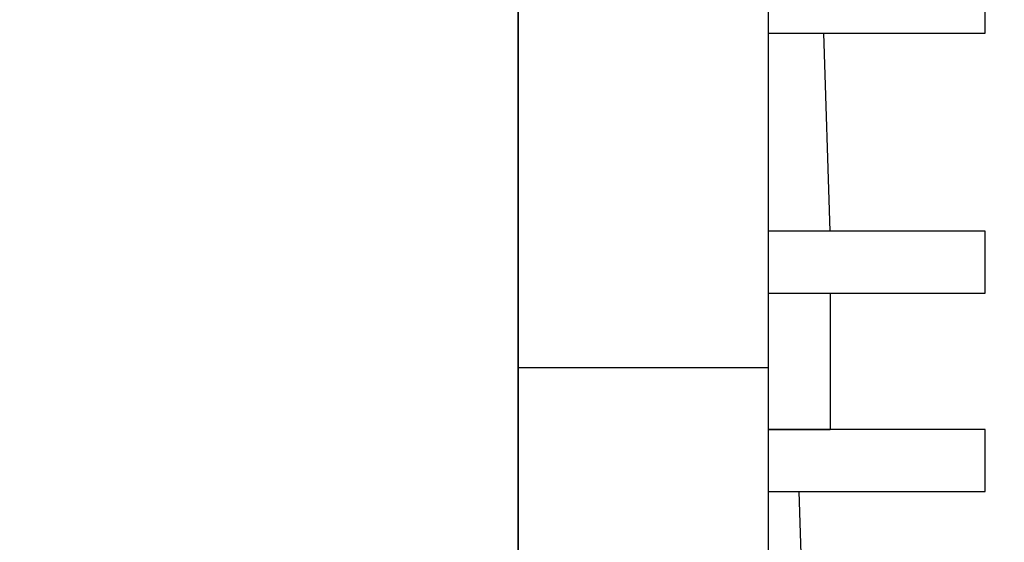
# Model space of a CAD drawing. Units: millimetres. Extents: x 8914 to 15175, y -5487 to -3269.
# Drawn here: x 11122 to 11281, y -5131 to -5046 of the extents above; entities that cross this region are included whole.
import ezdxf

# ---------------------------------------------------------------- set-up
doc = ezdxf.new("R2010")
doc.units = ezdxf.units.MM
doc.header["$LTSCALE"] = 50
doc.header["$PDMODE"] = 35
doc.header["$PDSIZE"] = 5
doc.layers.add('Dimensions', color=4, linetype='Continuous')
doc.styles.add('POLYPIPE_1in10', font='ARIALN.TTF', dxfattribs={"width": 0.9, "height": 25})
doc.dimstyles.new('PP_1in10', dxfattribs={"dimscale": 10, "dimtxt": 25, "dimasz": 2.5, "dimexe": 1, "dimexo": 3, "dimtad": 0, "dimtih": 1, "dimtoh": 1, "dimdec": 0, "dimtxsty": 'POLYPIPE_1in10', "dimcen": 2.5, "dimclrd": 256, "dimclre": 256, "dimclrt": 256, "dimadec": 0, "dimazin": 0, "dimtfac": 1, "dimtdec": 0, "dimtmove": 2, "dimatfit": 0, "dimfxl": 1, "dimlwe": -1, "dimarcsym": 0})

# ---------------------------------------------------------------- blocks, each defined once
blk = doc.blocks.new('fcgfujhgj')
blk.add_line((12613.24, -2607.36), (12613.24, -2880.6))
blk.add_lwpolyline([(12468.34, -2607.36), (12468.34, -2880.6), (12613.24, -2880.6), (12613.24, -2607.36)])
blk = doc.blocks.new('hvgv')
for points in [[(12176.79, -2231.06), (12176.79, -2645.96)], [(12176.79, -2401.96), (12211.79, -2401.96), (12211.79, -2391.96), (12176.79, -2391.96)], [(12186.79, -2433.96), (12185.77, -2401.96)], [(12176.79, -2443.96), (12211.79, -2443.96), (12211.79, -2433.96), (12176.79, -2433.96)], [(12186.79, -2443.96), (12186.79, -2465.96)], [(12136.39, -2455.96), (12176.79, -2455.96)], [(12176.79, -2475.96), (12211.79, -2475.96), (12211.79, -2465.96), (12176.79, -2465.96)], [(12176.79, -2465.96), (12186.79, -2465.96)], [(12182.8, -2507.96), (12181.79, -2475.96)]]:
    blk.add_lwpolyline(points)
at = {"color": 1}
blk.add_blockref('fcgfujhgj', (-476.85, 358.85), dxfattribs=at)
blk = doc.blocks.new('*D632')
at = {"layer": 'Defpoints', "color": 0, "transparency": 16777216}
for p in [(11335.58, -4792.65), (11405.1, -4792.65), (11253.08, -5312.65)]:
    blk.add_point(p, dxfattribs=at)
at = {"layer": 'Dimensions', "transparency": 16777216}
for p, q in [((11365.58, -4792.65), (11415.1, -4792.65)), ((11283.08, -5312.65), (11415.1, -5312.65))]:
    blk.add_line(p, q, dxfattribs=at)
at = {"layer": 'Dimensions', "lineweight": -2, "transparency": 16777216}
for p, q in [((11405.1, -4817.65), (11405.1, -5033.64)), ((11405.1, -5287.65), (11405.1, -5071.66))]:
    blk.add_line(p, q, dxfattribs=at)
at = {"layer": 'Dimensions', "transparency": 16777216}
for points in [[(11400.93, -4817.65), (11409.27, -4817.65), (11405.1, -4792.65)], [(11400.93, -5287.65), (11409.27, -5287.65), (11405.1, -5312.65)]]:
    blk.add_solid(points, dxfattribs=at)
at = {"layer": 'Dimensions', "transparency": 16777216, "insert": (11405.1, -5052.65), "char_height": 25, "attachment_point": 5, "style": 'POLYPIPE_1in10'}
blk.add_mtext('520', dxfattribs=at)
blk = doc.blocks.new('*D634')
at = {"layer": 'Defpoints', "color": 0, "transparency": 16777216}
for p in [(11253.08, -4486.65), (11449.14, -4486.65), (11253.08, -5312.65)]:
    blk.add_point(p, dxfattribs=at)
at = {"layer": 'Dimensions', "transparency": 16777216}
for p, q in [((11283.08, -4486.65), (11459.14, -4486.65)), ((11283.08, -5312.65), (11459.14, -5312.65))]:
    blk.add_line(p, q, dxfattribs=at)
at = {"layer": 'Dimensions', "lineweight": -2, "transparency": 16777216}
for p, q in [((11449.14, -4511.65), (11449.14, -4880.64)), ((11449.14, -5287.65), (11449.14, -4918.66))]:
    blk.add_line(p, q, dxfattribs=at)
at = {"layer": 'Dimensions', "transparency": 16777216}
for points in [[(11444.97, -4511.65), (11453.3, -4511.65), (11449.14, -4486.65)], [(11444.97, -5287.65), (11453.3, -5287.65), (11449.14, -5312.65)]]:
    blk.add_solid(points, dxfattribs=at)
at = {"layer": 'Dimensions', "transparency": 16777216, "insert": (11449.14, -4899.65), "char_height": 25, "attachment_point": 5, "style": 'POLYPIPE_1in10'}
blk.add_mtext('826', dxfattribs=at)

msp = doc.modelspace()

# ---------------------------------------------------------------- block references
at = {"color": 1}
msp.add_blockref('hvgv', (-933.7, -2646.69), dxfattribs=at)

# ---------------------------------------------------------------- dimensions: what is measured, and where the dimension line sits
at = {"layer": 'Dimensions'}
for base, p2, picture, middle in [((11449.14, -4486.65), (11253.08, -4486.65), '*D634', (11449.14, -4899.65)), ((11405.1, -4792.65), (11335.58, -4792.65), '*D632', (11405.1, -5052.65))]:
    dim = msp.add_linear_dim(base=base, p1=(11253.08, -5312.65), p2=p2, angle=90, dimstyle='PP_1in10', dxfattribs=at)
    dim.commit()
    dim.dimension.update_dxf_attribs({"geometry": picture, "text_midpoint": middle})

doc.saveas('drawing.dxf')
